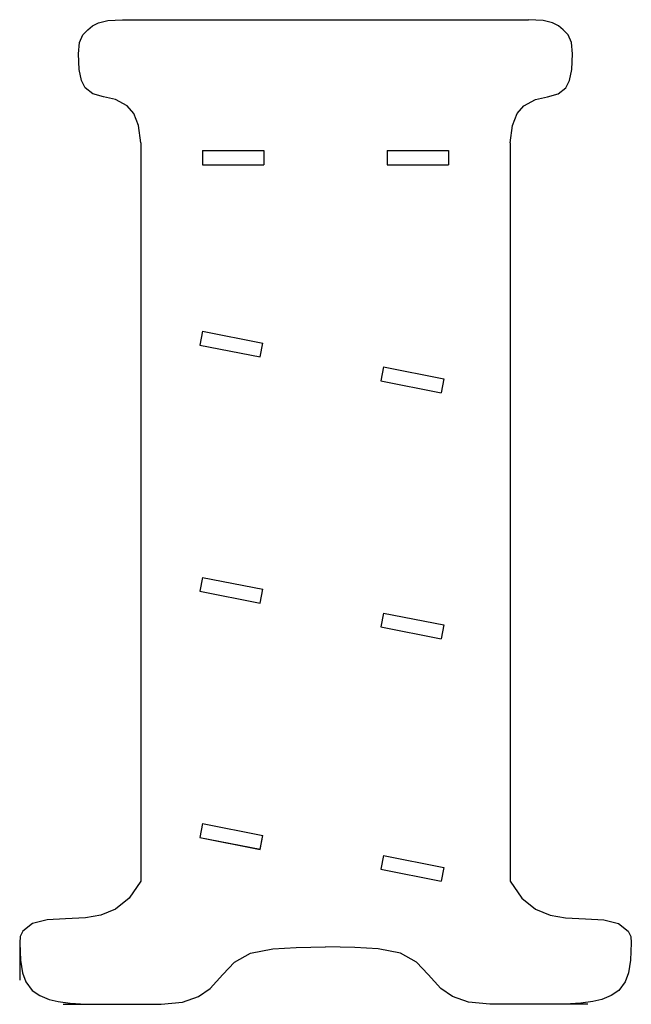
# Model space of a CAD drawing. Extents: x -10.2 to 9.3, y -7.4 to 24.1.
import ezdxf

# ---------------------------------------------------------------- set-up
doc = ezdxf.new("R2010")
doc.units = 0
doc.header["$MEASUREMENT"] = 0
doc.layers.add('VISIBLE', color=7, linetype='CONTINUOUS')

msp = doc.modelspace()

# ---------------------------------------------------------------- linework, layer by layer
at = {"layer": 'VISIBLE'}
for p, q in [((-6.936, 24.133), (6.044, 24.133)), ((-6.352, 20.196), (-6.352, -3.426)), ((5.46, 20.196), (5.46, -3.426)), ((-4.383, 19.945), (-4.383, 19.492)), ((-4.383, 19.945), (-2.415, 19.945)), ((-2.415, 19.945), (-2.415, 19.492)), ((1.523, 19.945), (3.491, 19.945)), ((1.523, 19.945), (1.523, 19.492)), ((3.491, 19.945), (3.491, 19.492)), ((-4.383, 19.492), (-2.415, 19.492)), ((1.523, 19.492), (3.491, 19.492)), ((-4.383, 14.169), (-4.471, 13.725)), ((-4.383, 14.169), (-2.452, 13.788)), ((-4.471, 13.725), (-2.539, 13.344)), ((-2.539, 13.344), (-2.452, 13.788)), ((1.411, 13.026), (1.323, 12.582)), ((1.411, 13.026), (3.342, 12.645)), ((3.342, 12.645), (3.254, 12.201)), ((1.323, 12.582), (3.254, 12.201)), ((-4.384, 6.293), (-4.471, 5.849)), ((-4.383, 6.295), (-2.452, 5.912)), ((-4.471, 5.849), (-2.54, 5.468)), ((-2.54, 5.468), (-2.452, 5.912)), ((1.411, 5.152), (1.323, 4.708)), ((1.411, 5.152), (3.342, 4.771)), ((3.342, 4.771), (3.254, 4.327)), ((1.323, 4.708), (3.254, 4.327)), ((-4.383, -1.579), (-4.471, -2.023)), ((-4.383, -1.579), (-4.471, -2.023)), ((-4.383, -1.579), (-2.452, -1.96)), ((-4.383, -1.579), (-2.452, -1.962)), ((-4.471, -2.023), (-2.539, -2.404)), ((-4.471, -2.023), (-2.54, -2.406)), ((-2.54, -2.406), (-2.452, -1.962)), ((-2.539, -2.404), (-2.452, -1.96)), ((1.41, -2.599), (1.322, -3.043)), ((1.41, -2.599), (3.341, -2.982)), ((1.322, -3.043), (3.253, -3.426)), ((3.341, -2.982), (3.253, -3.426)), ((-10.231, -5.318), (-10.231, -6.594)), ((-8.837, -7.363), (-5.704, -7.363)), ((7.945, -7.363), (4.812, -7.363))]:
    msp.add_line(p, q, dxfattribs=at)
for points in [[(-8.354, 23.04, 0), (-8.319, 23.408, 0), (-8.206, 23.65, 0), (-8.054, 23.81, 0), (-7.898, 23.932, 0), (-7.707, 24.034, 0), (-7.411, 24.103, 0), (-6.936, 24.133, 0)], [(7.462, 23.04, 0), (7.427, 23.408, 0), (7.314, 23.65, 0), (7.162, 23.81, 0), (7.006, 23.932, 0), (6.815, 24.034, 0), (6.519, 24.103, 0), (6.044, 24.133, 0)], [(-6.352, 20.196, 0), (-6.427, 20.747, 0), (-6.579, 21.131, 0), (-6.789, 21.381, 0), (-7.164, 21.581, 0), (-7.551, 21.67, 0), (-7.886, 21.76, 0), (-8.139, 21.954, 0), (-8.256, 22.188, 0), (-8.329, 22.541, 0), (-8.354, 23.04, 0)], [(5.46, 20.196, 0), (5.535, 20.747, 0), (5.687, 21.131, 0), (5.897, 21.381, 0), (6.272, 21.581, 0), (6.659, 21.67, 0), (6.994, 21.76, 0), (7.247, 21.954, 0), (7.364, 22.188, 0), (7.437, 22.541, 0), (7.462, 23.04, 0)], [(-6.352, -3.426, 0), (-6.725, -3.968, 0), (-7.161, -4.314, 0), (-7.635, -4.509, 0), (-8.126, -4.598, 0), (-8.77, -4.629, 0), (-9.353, -4.658, 0), (-9.823, -4.778, 0), (-10.132, -5.019, 0), (-10.21, -5.189, 0), (-10.231, -5.394, 0)], [(5.46, -3.426, 0), (5.833, -3.968, 0), (6.269, -4.314, 0), (6.743, -4.509, 0), (7.234, -4.598, 0), (7.878, -4.629, 0), (8.461, -4.658, 0), (8.931, -4.778, 0), (9.24, -5.019, 0), (9.318, -5.189, 0), (9.339, -5.394, 0)], [(-10.231, -5.394, 0), (-10.207, -5.947, 0), (-10.141, -6.354, 0), (-10.039, -6.643, 0), (-9.833, -6.917, 0), (-9.583, -7.083, 0), (-9.286, -7.205, 0), (-8.995, -7.274, 0), (-8.615, -7.323, 0), (-8.118, -7.353, 0), (-7.473, -7.363, 0)], [(-5.704, -7.363, 0), (-5.019, -7.295, 0), (-4.513, -7.113, 0), (-4.141, -6.855, 0), (-3.731, -6.41, 0), (-3.362, -6.014, 0), (-2.842, -5.732, 0), (-2.128, -5.592, 0), (-1.386, -5.547, 0), (-0.446, -5.529, 0)], [(4.812, -7.363, 0), (4.127, -7.295, 0), (3.621, -7.113, 0), (3.249, -6.855, 0), (2.839, -6.41, 0), (2.47, -6.014, 0), (1.95, -5.732, 0), (1.236, -5.592, 0), (0.494, -5.547, 0), (-0.446, -5.529, 0)], [(9.339, -5.394, 0), (9.315, -5.947, 0), (9.249, -6.354, 0), (9.147, -6.643, 0), (8.941, -6.917, 0), (8.691, -7.083, 0), (8.394, -7.205, 0), (8.103, -7.274, 0), (7.723, -7.323, 0), (7.226, -7.353, 0), (6.581, -7.363, 0)]]:
    msp.add_polyline3d(points, dxfattribs=at)

doc.saveas('drawing.dxf')
